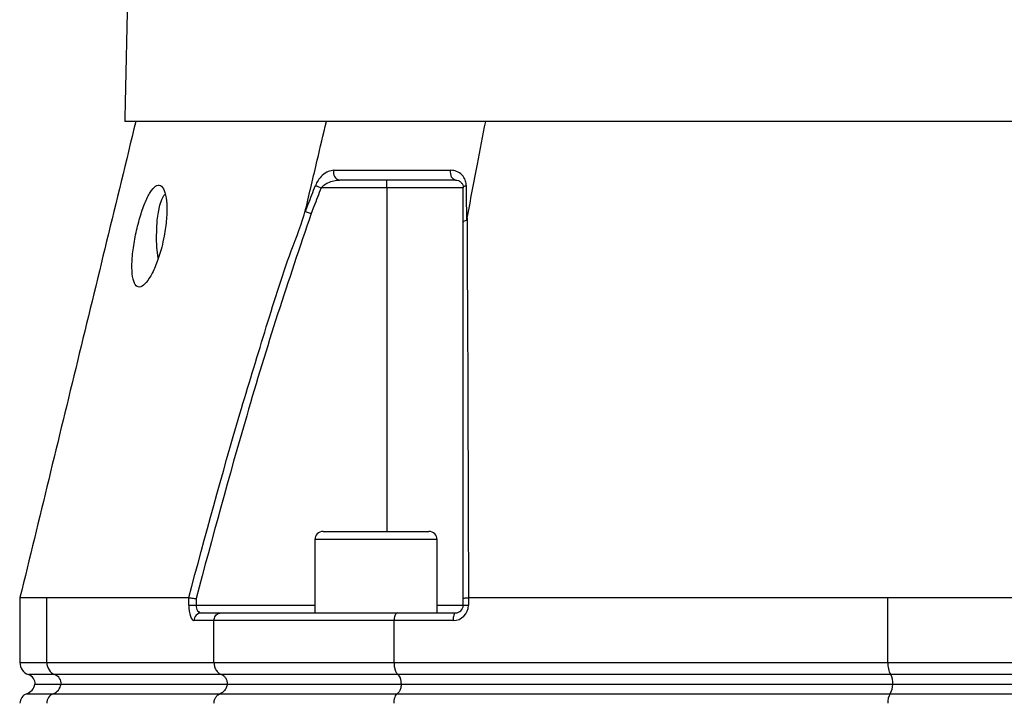
# Model space of a CAD drawing. Extents: x 0 to 10040, y 0 to 6534.
# Drawn here: x 2850 to 3043, y 2790 to 2924 of the extents above; entities that cross this region are included whole.
import ezdxf

# ---------------------------------------------------------------- set-up
doc = ezdxf.new("R2010")
doc.units = 0
doc.header["$LTSCALE"] = 5
doc.header["$MEASUREMENT"] = 0
doc.layers.get('0').update_dxf_attribs({"linetype": 'CONTINUOUS'})

msp = doc.modelspace()

# ---------------------------------------------------------------- linework, layer by layer
at = {"color": 7, "linetype": 'Continuous'}
for p, q in [((3052.14, 2904.42), (2870.21, 2904.42)), ((2921.68, 2891.42), (2921.68, 2892.92)), ((2921.68, 2891.42), (2908.78, 2891.42)), ((2921.68, 2891.42), (2921.68, 2823.92)), ((2936.68, 2891.42), (2921.68, 2891.42)), ((2909.16, 2823.92), (2929.96, 2823.92)), ((2931.56, 2822.32), (2907.56, 2822.32)), ((2854.92, 2810.92), (2882.8, 2810.92)), ((2854.92, 2798.16), (2854.92, 2810.92)), ((2882.8, 2809.42), (2882.8, 2810.91)), ((2882.8, 2809.42), (2884.22, 2809.42)), ((2884.22, 2810.73), (2884.22, 2809.42)), ((2884.22, 2809.42), (2907.56, 2809.42)), ((2931.56, 2809.42), (2936.68, 2809.42)), ((2936.68, 2809.42), (2936.68, 2810.73)), ((2936.68, 2809.42), (2937.7, 2809.42)), ((2937.7, 2810.91), (2937.7, 2809.42)), ((2937.72, 2810.92), (3020.09, 2810.92)), ((3020.09, 2798.16), (3020.09, 2810.92)), ((2885.24, 2807.92), (2889.08, 2807.92)), ((2889.08, 2807.92), (2923.82, 2807.92)), ((2923.82, 2807.92), (2935.18, 2807.92)), ((2887.74, 2806.42), (2883.82, 2806.42)), ((2923.1, 2806.42), (2887.74, 2806.42)), ((2887.74, 2798.16), (2887.74, 2806.42)), ((2923.1, 2798.16), (2923.1, 2806.42)), ((2934.7, 2806.42), (2923.1, 2806.42)), ((2849.64, 2798.16), (2854.92, 2798.16)), ((2854.92, 2798.16), (2887.74, 2798.16)), ((2887.74, 2798.16), (2923.1, 2798.16)), ((2923.1, 2798.16), (3020.09, 2798.16)), ((3020.09, 2798.16), (3084.2, 2798.16)), ((2856.5, 2795.8), (2851.31, 2795.8)), ((2889.23, 2795.8), (2856.5, 2795.8)), ((2923.9, 2795.8), (2889.23, 2795.8)), ((3020.63, 2795.8), (2923.9, 2795.8)), ((3083.66, 2795.8), (3020.63, 2795.8)), ((2852.59, 2793.92), (2857.72, 2793.92)), ((2857.72, 2793.92), (2890.37, 2793.92)), ((2890.37, 2793.92), (2924.52, 2793.92)), ((2924.52, 2793.92), (3021.04, 2793.92)), ((3021.04, 2793.92), (3083.25, 2793.92)), ((2850.98, 2792.06), (2856.18, 2792.06)), ((2856.18, 2792.06), (2888.93, 2792.06)), ((2888.93, 2792.06), (2923.74, 2792.06)), ((2923.74, 2792.06), (3020.52, 2792.06)), ((3020.52, 2792.06), (3083.77, 2792.06))]:
    msp.add_line(p, q, dxfattribs=at)
for points in [[(2935.18, 2892.92), (2934.96, 2892.96), (2934.75, 2893.08), (2934.56, 2893.27), (2934.41, 2893.52), (2934.3, 2893.82), (2934.24, 2894.16), (2934.22, 2894.51), (2934.26, 2894.85)], [(2907.66, 2891.85), (2907.76, 2891.81), (2907.88, 2891.76), (2908.01, 2891.71), (2908.15, 2891.66), (2908.3, 2891.6), (2908.46, 2891.54), (2908.62, 2891.48), (2908.78, 2891.42)], [(2936.68, 2891.42), (2936.69, 2891.48), (2936.72, 2891.54), (2936.77, 2891.6), (2936.84, 2891.66), (2936.93, 2891.71), (2937.04, 2891.76), (2937.16, 2891.81), (2937.29, 2891.85)], [(2876.77, 2877.56), (2876.69, 2878.11), (2876.53, 2879.77), (2876.46, 2881.53), (2876.49, 2883.3), (2876.61, 2885.02), (2876.83, 2886.59), (2877.12, 2887.97), (2877.48, 2889.08), (2877.89, 2889.87), (2878.15, 2890.18)], [(2935.18, 2807.92), (2935.09, 2807.89), (2935, 2807.8), (2934.92, 2807.66), (2934.84, 2807.48), (2934.78, 2807.25), (2934.74, 2806.99), (2934.71, 2806.71), (2934.7, 2806.42)]]:
    msp.add_lwpolyline(points, dxfattribs=at)
for centre, radius, start, end in [((2912.68, 2894.35), 1.47, 160.3229, 259.0072), ((2909.16, 2822.32), 1.6, 90, 180), ((2929.96, 2822.32), 1.6, 0, 90), ((2934.7, 2809.42), 3, 270, 0), ((2935.18, 2809.42), 1.5, 270, 0), ((2885.28, 2806.45), 1.46, 91.5947, 181.5094), ((2852.14, 2798.16), 2.5, 180, 250.5288), ((2857.42, 2798.12), 2.49, 179.1595, 248.4689), ((3024.15, 2797.84), 4.07, 175.4948, 210.0463), ((2850.64, 2793.92), 2, 0, 70.5288), ((2855.77, 2793.94), 2, 359.1596, 68.4683), ((3017.81, 2794.17), 3.26, 355.4948, 30.0464), ((2850.14, 2794.42), 2.5, 289.4712, 348.463), ((2855.29, 2794.35), 2.46, 291.2432, 349.754), ((3017.6, 2793.87), 3.44, 328.1349, 0.6909), ((2851.64, 2790.17), 2, 109.4712, 180), ((2856.92, 2790.2), 2, 111.5316, 180.8405), ((3023.34, 2790.43), 3.26, 149.9537, 184.5052)]:
    msp.add_arc(centre, radius, start, end, dxfattribs=at)
for centre, major_axis, ratio in [((2883.82, 2809.42), (0, 3), 0.338393), ((2885.24, 2809.42), (0, 1.5), 0.676786)]:
    msp.add_ellipse(centre, major_axis=major_axis, ratio=ratio, start_param=1.570796, end_param=3.141593, dxfattribs=at)
for points in [[(2879.06, 3283.76), (2870.21, 2904.42)], [(2907.56, 2822.32), (2907.56, 2807.92)], [(2931.56, 2807.92), (2931.56, 2822.32)], [(2849.64, 2810.92), (2849.64, 2798.16)], [(2882.8, 2810.91), (2882.8, 2810.92)], [(2937.72, 2810.92), (2937.7, 2810.91)]]:
    msp.add_open_spline(points, degree=1, dxfattribs=at)
for points, knots in [([(2872.39, 2904.42), (2868.57, 2888.74), (2860.99, 2857.57), (2853.41, 2826.41), (2849.65, 2810.92)], [0, 0, 0, 0, 0.503052, 1, 1, 1, 1]), ([(2905.74, 2887.14), (2906.5, 2890.37), (2907.86, 2896.12), (2909.21, 2901.88), (2909.81, 2904.42)], [0, 0, 0, 0, 0.56, 1, 1, 1, 1]), ([(2937.44, 2885.42), (2938.13, 2888.97), (2939.35, 2895.3), (2940.56, 2901.63), (2941.1, 2904.42)], [0, 0, 0, 0, 0.56, 1, 1, 1, 1]), ([(2911.3, 2894.85), (2910.92, 2894.8), (2910.16, 2894.69), (2909.07, 2893.93), (2908.18, 2892.95), (2907.82, 2892.19), (2907.66, 2891.85)], [0, 0, 0, 0, 0.284834, 0.578117, 0.81174, 1, 1, 1, 1]), ([(2911.3, 2894.85), (2912.06, 2894.85), (2915.56, 2894.85), (2921.12, 2894.85), (2928.09, 2894.85), (2932.2, 2894.85), (2934.26, 2894.85)], [0, 0, 0, 0, 0.108108, 0.499989, 0.74975, 1, 1, 1, 1]), ([(2937.29, 2891.85), (2937.29, 2891.91), (2937.28, 2892.3), (2937.09, 2893.07), (2936.46, 2894.02), (2935.48, 2894.71), (2934.65, 2894.8), (2934.26, 2894.85)], [0, 0, 0, 0, 0.03279, 0.210914, 0.446333, 0.744292, 1, 1, 1, 1]), ([(2908.78, 2891.42), (2908.95, 2891.59), (2909.35, 2892), (2910.21, 2892.46), (2911.26, 2892.83), (2912.02, 2892.89), (2912.4, 2892.92)], [0, 0, 0, 0, 0.165464, 0.395752, 0.702108, 1, 1, 1, 1]), ([(2935.18, 2892.92), (2933.15, 2892.92), (2929.07, 2892.92), (2922.15, 2892.92), (2916.63, 2892.92), (2913.15, 2892.92), (2912.4, 2892.92)], [0, 0, 0, 0, 0.24976, 0.500011, 0.891892, 1, 1, 1, 1]), ([(2935.18, 2892.92), (2935.37, 2892.89), (2935.79, 2892.84), (2936.26, 2892.51), (2936.58, 2892.05), (2936.68, 2891.66), (2936.68, 2891.45), (2936.68, 2891.42)], [0, 0, 0, 0, 0.267092, 0.579163, 0.813172, 0.972938, 1, 1, 1, 1]), ([(2877.96, 2881.92), (2878.14, 2883.05), (2878.49, 2885.31), (2878.52, 2888.33), (2878.16, 2890.61), (2877.48, 2891.88), (2876.56, 2892.03), (2875.51, 2891.06), (2874.43, 2889.1), (2873.39, 2886.33), (2872.5, 2883.04), (2871.86, 2879.59), (2871.57, 2876.38), (2871.69, 2873.83), (2872.22, 2872.23), (2873.08, 2871.73), (2874.16, 2872.35), (2875.35, 2873.99), (2876.51, 2876.52), (2877.42, 2879.31), (2877.81, 2881.18), (2877.96, 2881.92)], [0, 0, 0, 0, 0.05448, 0.108987, 0.162822, 0.215873, 0.268479, 0.320983, 0.373704, 0.42698, 0.481116, 0.536138, 0.591538, 0.646389, 0.699965, 0.752307, 0.804146, 0.856409, 0.909753, 0.964291, 1, 1, 1, 1]), ([(2905.69, 2886.75), (2905.88, 2887.23), (2906.53, 2888.93), (2907.19, 2890.63), (2907.66, 2891.85)], [0, 0, 0, 0, 0.282977, 1, 1, 1, 1]), ([(2908.78, 2891.42), (2908.31, 2890.2), (2907.66, 2888.5), (2907.01, 2886.81), (2906.83, 2886.33)], [0, 0, 0, 0, 0.719371, 1, 1, 1, 1]), ([(2936.68, 2884.61), (2936.68, 2885.38), (2936.68, 2887.65), (2936.68, 2889.92), (2936.68, 2891.42)], [0, 0, 0, 0, 0.34021, 1, 1, 1, 1]), ([(2937.29, 2891.85), (2937.29, 2890.35), (2937.3, 2888.08), (2937.3, 2885.8), (2937.3, 2885.02)], [0, 0, 0, 0, 0.658074, 1, 1, 1, 1]), ([(2882.8, 2810.92), (2886.04, 2822.99), (2890.73, 2840.46), (2897.74, 2863.07), (2901.79, 2876.52), (2905.02, 2884.37), (2905.74, 2887.14), (2905.74, 2887.14)], [0, 0, 0, 0, 0.470863, 0.681432, 0.891994, 0.999999, 1, 1, 1, 1]), ([(2905.74, 2887.14), (2905.73, 2887.1), (2905.71, 2887.02), (2905.69, 2886.93), (2905.68, 2886.86), (2905.68, 2886.82), (2905.68, 2886.78), (2905.68, 2886.76), (2905.69, 2886.75), (2905.69, 2886.75), (2905.69, 2886.75)], [0, 0, 0, 0, 0.3214778, 0.539558, 0.6885257, 0.7913838, 0.8989256, 0.9420865, 0.9781708, 1, 1, 1, 1]), ([(2905.69, 2886.75), (2905.8, 2886.71), (2906.01, 2886.63), (2906.41, 2886.49), (2906.69, 2886.38), (2906.82, 2886.34), (2906.83, 2886.33)], [0, 0, 0, 0, 0.359087, 0.718175, 0.96785, 1, 1, 1, 1]), ([(2906.83, 2886.33), (2904.6, 2879.76), (2900.14, 2866.61), (2892.5, 2841.43), (2887.46, 2822.73), (2884.22, 2810.73)], [0, 0, 0, 0, 0.263824, 0.527834, 1, 1, 1, 1]), ([(2936.68, 2884.61), (2936.68, 2884.61), (2936.69, 2884.66), (2936.73, 2884.76), (2936.92, 2884.91), (2937.17, 2884.98), (2937.3, 2885.02)], [0, 0, 0, 0, 0.031078, 0.283402, 0.641698, 1, 1, 1, 1]), ([(2937.3, 2885.02), (2937.3, 2885.02), (2937.31, 2885.03), (2937.33, 2885.04), (2937.36, 2885.1), (2937.4, 2885.23), (2937.43, 2885.35), (2937.44, 2885.42)], [0, 0, 0, 0, 0.031666, 0.0737468, 0.1520161, 0.4878587, 1, 1, 1, 1]), ([(2937.44, 2885.42), (2937.44, 2885.42), (2937.44, 2878.77), (2937.55, 2865.97), (2937.6, 2846.65), (2937.67, 2828.34), (2937.7, 2816.56), (2937.72, 2810.92)], [0, 0, 0, 0, 0.000001, 0.265088, 0.530191, 0.774757, 1, 1, 1, 1]), ([(2936.68, 2810.73), (2936.68, 2822.43), (2936.68, 2840.68), (2936.68, 2865.29), (2936.68, 2878.17), (2936.68, 2884.61)], [0, 0, 0, 0, 0.471197, 0.735522, 1, 1, 1, 1]), ([(2849.69, 2810.92), (2849.67, 2810.92), (2849.56, 2810.92), (2849.98, 2810.92), (2850.94, 2810.92), (2852.54, 2810.92), (2854.13, 2810.92), (2854.92, 2810.92)], [0, 0, 0, 0, 0.034209, 0.272641, 0.511073, 0.755536, 1, 1, 1, 1]), ([(2882.8, 2810.91), (2882.87, 2810.91), (2883.01, 2810.89), (2883.4, 2810.84), (2883.81, 2810.78), (2884.1, 2810.75), (2884.22, 2810.73), (2884.22, 2810.73)], [0, 0, 0, 0, 0.269432, 0.538794, 0.809704, 0.991766, 1, 1, 1, 1]), ([(2936.68, 2810.73), (2936.68, 2810.73), (2936.68, 2810.75), (2936.72, 2810.78), (2936.9, 2810.84), (2937.24, 2810.89), (2937.55, 2810.91), (2937.7, 2810.91)], [0, 0, 0, 0, 0.00825, 0.190257, 0.461165, 0.730555, 1, 1, 1, 1]), ([(3020.09, 2810.92), (3022.74, 2810.92), (3028.03, 2810.92), (3036.27, 2810.92), (3044.69, 2810.92), (3053, 2810.92), (3061.03, 2810.92), (3068.82, 2810.92), (3076.58, 2810.92), (3081.66, 2810.92), (3084.2, 2810.92)], [0, 0, 0, 0, 0.127389, 0.254777, 0.385867, 0.516956, 0.636209, 0.755461, 0.877731, 1, 1, 1, 1]), ([(2887.74, 2806.42), (2887.76, 2806.58), (2887.79, 2806.92), (2888.01, 2807.36), (2888.35, 2807.7), (2888.72, 2807.88), (2888.97, 2807.91), (2889.08, 2807.92), (2889.08, 2807.92)], [0, 0, 0, 0, 0.21084, 0.421631, 0.633769, 0.848806, 0.994326, 1, 1, 1, 1]), ([(2923.82, 2807.92), (2923.82, 2807.92), (2923.76, 2807.91), (2923.63, 2807.88), (2923.42, 2807.7), (2923.24, 2807.36), (2923.12, 2806.92), (2923.11, 2806.58), (2923.1, 2806.42)], [0, 0, 0, 0, 0.005674, 0.151194, 0.366231, 0.578369, 0.78916, 1, 1, 1, 1]), ([(2887.74, 2798.16), (2887.77, 2797.88), (2887.82, 2797.32), (2888.19, 2796.58), (2888.69, 2796.06), (2889.07, 2795.88), (2889.23, 2795.8)], [0, 0, 0, 0, 0.269529, 0.538998, 0.810183, 1, 1, 1, 1]), ([(2923.1, 2798.16), (2923.1, 2797.98), (2923.12, 2797.52), (2923.26, 2796.82), (2923.53, 2796.16), (2923.78, 2795.92), (2923.9, 2795.8)], [0, 0, 0, 0, 0.1728753, 0.4467218, 0.7234166, 1, 1, 1, 1]), ([(2890.42, 2793.92), (2890.4, 2794.14), (2890.36, 2794.58), (2890.06, 2795.17), (2889.66, 2795.59), (2889.36, 2795.74), (2889.23, 2795.8)], [0, 0, 0, 0, 0.269487, 0.538912, 0.810088, 1, 1, 1, 1]), ([(2924.55, 2793.92), (2924.54, 2794.14), (2924.52, 2794.58), (2924.35, 2795.17), (2924.14, 2795.59), (2923.97, 2795.74), (2923.9, 2795.8)], [0, 0, 0, 0, 0.269487, 0.538912, 0.810088, 1, 1, 1, 1]), ([(2890.37, 2793.92), (2890.35, 2793.81), (2890.27, 2793.43), (2889.97, 2792.84), (2889.48, 2792.32), (2889.09, 2792.13), (2888.93, 2792.06)], [0, 0, 0, 0, 0.1280646, 0.4496516, 0.7733335, 1, 1, 1, 1]), ([(2924.52, 2793.92), (2924.51, 2793.81), (2924.47, 2793.43), (2924.31, 2792.84), (2924.04, 2792.32), (2923.83, 2792.13), (2923.74, 2792.06)], [0, 0, 0, 0, 0.1280646, 0.4496516, 0.7733335, 1, 1, 1, 1]), ([(2887.74, 2790.17), (2887.76, 2790.4), (2887.8, 2790.84), (2888.1, 2791.43), (2888.5, 2791.85), (2888.81, 2792), (2888.93, 2792.06)], [0, 0, 0, 0, 0.269531, 0.539003, 0.81019, 1, 1, 1, 1]), ([(2923.1, 2790.17), (2923.11, 2790.4), (2923.13, 2790.84), (2923.29, 2791.43), (2923.51, 2791.85), (2923.67, 2792), (2923.74, 2792.06)], [0, 0, 0, 0, 0.269531, 0.539003, 0.81019, 1, 1, 1, 1])]:
    msp.add_open_spline(points, degree=3, knots=knots, dxfattribs=at)

doc.saveas('drawing.dxf')
